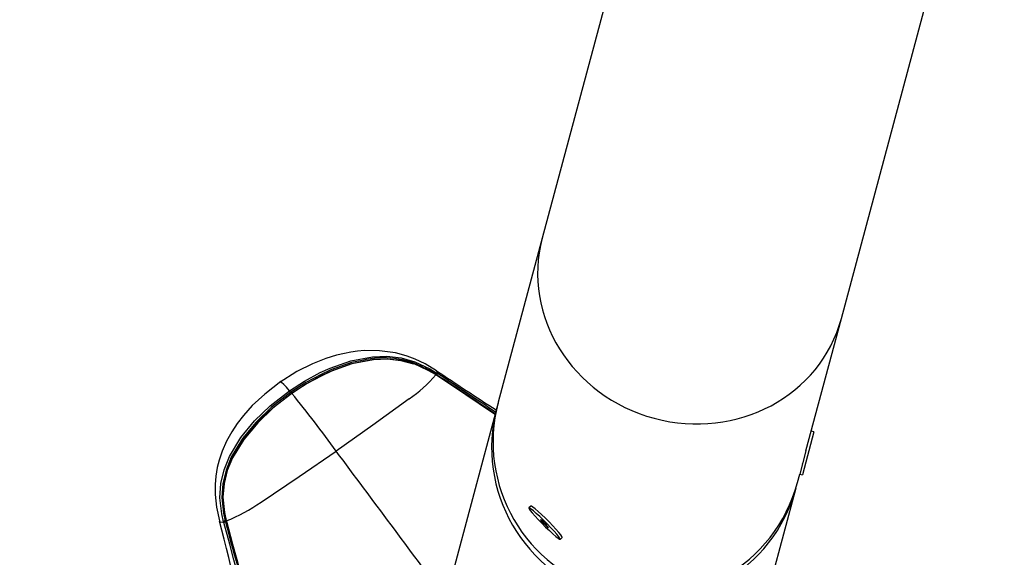
# Model space of a CAD drawing. Extents: x -618 to -237, y -59 to 322.
# Drawn here: x -431 to -420, y 96 to 102 of the extents above; entities that cross this region are included whole.
import ezdxf

# ---------------------------------------------------------------- set-up
doc = ezdxf.new("R2010")
doc.units = 0
doc.header["$LTSCALE"] = 36
doc.header["$MEASUREMENT"] = 0
doc.header["$PDMODE"] = 35
doc.layers.get('0').update_dxf_attribs({"linetype": 'CONTINUOUS'})
doc.layers.get('DEFPOINTS').update_dxf_attribs({"linetype": 'CONTINUOUS'})
for name, color, linetype in [('0-CSA+ASTM', 7, 'CONTINUOUS'), ('CONTOUR', 7, 'CONTINUOUS'), ('DIM_IMP_BORDURE', 7, 'CONTINUOUS'), ('DÉGAGEMENT 108 ASTM', 3, 'CONTINUOUS')]:
    doc.layers.add(name, color=color, linetype=linetype)
doc.styles.add('DIM', font='romans.shx')
doc.dimstyles.new('Implantation (Pied-mètre)', dxfattribs={"dimscale": 96, "dimtxt": 0.09375, "dimasz": 0.125, "dimexe": 0.125, "dimexo": 0.125, "dimgap": 0.03, "dimtad": 1, "dimdec": 0, "dimzin": 0, "dimdsep": 46, "dimlunit": 4, "dimtxsty": 'DIM', "dimblk1": 'OBLIQUE', "dimblk2": 'OBLIQUE', "dimsah": 1, "dimcen": 0.089844, "dimdle": 0.125, "dimclrt": 7, "dimadec": 0, "dimazin": 0, "dimtfac": 1, "dimtdec": 0, "dimtofl": 0, "dimtmove": 0, "dimatfit": 3, "dimldrblk": 'OBLIQUE', "dimfxl": 1, "dimfrac": 2, "dimtolj": 1, "dimtzin": 0, "dimarcsym": 0})

# ---------------------------------------------------------------- blocks, each defined once
blk = doc.blocks.new('_OBLIQUE')
at = {"color": 0, "linetype": 'ByBlock'}
blk.add_line((-0.5, -0.5), (0.5, 0.5), dxfattribs=at)
blk = doc.blocks.new('*D53')
at = {"layer": 'DEFPOINTS', "color": 0}
for p in [(-427.598, 286.115), (-597.094, -23.308), (-427.598, -23.308)]:
    blk.add_point(p, dxfattribs=at)
at = {"layer": 'DIM_IMP_BORDURE', "color": 0, "lineweight": -2}
for p, q in [((-597.094, 295.115), (-597.094, -32.308)), ((-436.598, 286.115), (-606.094, 286.115)), ((-436.598, -23.308), (-606.094, -23.308))]:
    blk.add_line(p, q, dxfattribs=at)
at = {"layer": 'DIM_IMP_BORDURE', "color": 0, "lineweight": -2, "xscale": 9, "yscale": 9, "zscale": 9}
for p, rotation in [((-597.094, 286.115), 90), ((-597.094, -23.308), 270)]:
    blk.add_blockref('_OBLIQUE', p, dxfattribs=dict(at, rotation=rotation))
at = {"layer": 'DIM_IMP_BORDURE', "color": 7, "insert": (-604.387, 131.404), "char_height": 6.75, "attachment_point": 5, "rotation": 90, "style": 'DIM'}
blk.add_mtext('\\A1;25\'-9" [7.859m]', dxfattribs=at)

msp = doc.modelspace()

# ---------------------------------------------------------------- linework, layer by layer
at = {"layer": '0-CSA+ASTM'}
msp.add_circle((-427.598, 131.404), 154.711, dxfattribs=at)
at = {"layer": 'CONTOUR', "lineweight": 25}
for p, q in [((-420.903, 117.326), (-425.582, 99.863)), ((-422.201, 98.957), (-417.522, 116.42)), ((-425.582, 99.862), (-426.078, 98.01)), ((-425.582, 99.863), (-425.582, 99.863)), ((-422.602, 97.462), (-422.201, 98.957)), ((-422.201, 98.957), (-422.201, 98.957)), ((-426.786, 98.323), (-426.821, 98.344)), ((-426.778, 98.367), (-426.776, 98.367)), ((-426.773, 98.34), (-426.765, 98.335)), ((-426.784, 98.319), (-426.789, 98.323)), ((-426.778, 98.323), (-426.786, 98.328)), ((-426.781, 98.32), (-426.786, 98.323)), ((-426.08, 98), (-426.094, 97.95)), ((-426.095, 97.949), (-427.077, 94.282)), ((-422.512, 97.675), (-422.642, 97.192)), ((-422.512, 97.675), (-422.543, 97.683)), ((-422.602, 97.462), (-422.672, 97.2)), ((-422.644, 97.322), (-422.64, 97.321)), ((-422.698, 97.105), (-422.672, 97.2)), ((-422.672, 97.2), (-422.642, 97.192)), ((-423.618, 93.67), (-422.714, 97.043)), ((-425.71, 96.839), (-425.732, 96.817)), ((-429.229, 96.673), (-429.228, 96.67)), ((-429.163, 96.67), (-429.16, 96.662)), ((-429.151, 96.675), (-429.15, 96.67)), ((-429.178, 96.652), (-429.181, 96.661)), ((-425.379, 96.463), (-425.357, 96.485))]:
    msp.add_line(p, q, dxfattribs=at)
at = {"layer": 'CONTOUR', "lineweight": 25, "flags": 128}
for points in [[(-426.777, 98.367), (-426.903, 98.444), (-427.017, 98.498), (-427.106, 98.531), (-427.173, 98.551), (-427.239, 98.567), (-427.419, 98.593), (-427.588, 98.594), (-427.667, 98.587), (-427.743, 98.577), (-427.816, 98.563), (-427.905, 98.542), (-428.025, 98.505), (-428.175, 98.446), (-428.354, 98.357), (-428.555, 98.231)], [(-428.435, 98.141), (-428.266, 98.25), (-428.089, 98.345), (-427.977, 98.396), (-427.744, 98.478), (-427.5, 98.525), (-427.337, 98.531), (-427.176, 98.513), (-427.019, 98.469), (-426.853, 98.39), (-426.773, 98.34)], [(-427.614, 98.482), (-427.738, 98.458), (-427.968, 98.376), (-428.079, 98.326), (-428.254, 98.232), (-428.421, 98.124)], [(-428.413, 98.114), (-428.249, 98.22), (-428.075, 98.314), (-427.964, 98.365), (-427.732, 98.447), (-427.489, 98.495), (-427.331, 98.501), (-427.178, 98.484), (-427.035, 98.445)], [(-426.789, 98.323), (-426.87, 98.371), (-427.03, 98.444), (-427.178, 98.483), (-427.332, 98.499), (-427.489, 98.492), (-427.731, 98.443), (-427.961, 98.361), (-428.072, 98.31), (-428.244, 98.217), (-428.409, 98.111)], [(-426.786, 98.328), (-426.865, 98.376), (-426.904, 98.394)], [(-426.776, 98.367), (-426.775, 98.367), (-426.77, 98.351), (-426.773, 98.34)], [(-428.535, 98.245), (-428.717, 98.104), (-428.857, 97.973), (-428.958, 97.86), (-429.027, 97.77), (-429.09, 97.676), (-429.147, 97.573), (-429.196, 97.46), (-429.231, 97.358), (-429.252, 97.273), (-429.268, 97.175), (-429.276, 97.084), (-429.276, 96.971), (-429.262, 96.827), (-429.228, 96.672)], [(-428.435, 98.141), (-428.471, 98.182), (-428.501, 98.211), (-428.528, 98.233), (-428.544, 98.238), (-428.544, 98.236)], [(-426.781, 98.32), (-426.782, 98.32), (-426.784, 98.319)], [(-426.115, 97.873), (-426.144, 97.893), (-426.293, 97.994), (-426.443, 98.095), (-426.596, 98.196), (-426.784, 98.319), (-426.784, 98.319), (-426.784, 98.319)], [(-429.181, 96.661), (-429.202, 96.752), (-429.222, 96.933), (-429.212, 97.093), (-429.175, 97.249), (-429.115, 97.399), (-428.988, 97.611), (-428.831, 97.801), (-428.654, 97.97), (-428.435, 98.141)], [(-428.421, 98.124), (-428.639, 97.955), (-428.814, 97.786), (-428.969, 97.6), (-429.094, 97.392), (-429.154, 97.245), (-429.19, 97.093), (-429.201, 96.937), (-429.183, 96.76), (-429.163, 96.67)], [(-429.152, 96.669), (-429.152, 96.669), (-429.172, 96.759), (-429.19, 96.932), (-429.181, 97.084), (-429.145, 97.236), (-429.086, 97.381), (-428.959, 97.592), (-428.802, 97.781), (-428.625, 97.949), (-428.413, 98.114)], [(-428.409, 98.111), (-428.62, 97.947), (-428.796, 97.779), (-428.953, 97.592), (-429.08, 97.383), (-429.139, 97.239), (-429.176, 97.092), (-429.188, 96.938), (-429.171, 96.766), (-429.151, 96.675)], [(-428.413, 98.114), (-428.413, 98.114), (-428.413, 98.114), (-428.414, 98.115), (-428.415, 98.116), (-428.416, 98.117), (-428.418, 98.119), (-428.42, 98.122), (-428.421, 98.124)], [(-428.413, 98.114), (-428.413, 98.115), (-428.412, 98.115), (-428.411, 98.113), (-428.409, 98.111)], [(-427.085, 98.049), (-427.496, 97.751), (-427.909, 97.459)], [(-428.757, 96.883), (-428.328, 97.171), (-427.909, 97.459)], [(-425.627, 96.686), (-425.586, 96.644), (-425.543, 96.601), (-425.501, 96.561), (-425.463, 96.525), (-425.429, 96.496), (-425.403, 96.476), (-425.386, 96.465), (-425.379, 96.464), (-425.382, 96.473), (-425.395, 96.492), (-425.417, 96.52), (-425.448, 96.555), (-425.485, 96.594), (-425.525, 96.637), (-425.568, 96.679), (-425.61, 96.72), (-425.649, 96.755), (-425.682, 96.784), (-425.708, 96.805), (-425.725, 96.816), (-425.732, 96.817), (-425.729, 96.808), (-425.716, 96.789), (-425.694, 96.761), (-425.663, 96.726), (-425.627, 96.686)], [(-425.357, 96.485), (-425.357, 96.486), (-425.36, 96.495), (-425.373, 96.514), (-425.395, 96.542), (-425.426, 96.577), (-425.463, 96.616), (-425.503, 96.659), (-425.546, 96.701), (-425.588, 96.742), (-425.627, 96.777), (-425.66, 96.806), (-425.686, 96.827), (-425.703, 96.838), (-425.71, 96.839)], [(-429.228, 96.67), (-429.221, 96.661), (-429.197, 96.658), (-429.181, 96.661)], [(-429.154, 96.671), (-429.153, 96.667), (-429.153, 96.665)], [(-429.153, 96.665), (-429.153, 96.666), (-429.152, 96.668), (-429.15, 96.67)], [(-429.15, 96.663), (-429.152, 96.664), (-429.153, 96.665)], [(-429.15, 96.67), (-429.15, 96.67), (-429.127, 96.582), (-429.08, 96.407), (-429.033, 96.234), (-428.985, 96.062), (-428.935, 95.892), (-428.883, 95.724), (-428.828, 95.558), (-428.71, 95.235), (-428.645, 95.079), (-428.478, 94.748)], [(-428.48, 94.733), (-428.48, 94.733), (-428.645, 95.066), (-428.71, 95.223), (-428.828, 95.548), (-428.882, 95.714), (-428.934, 95.883), (-428.984, 96.053), (-429.033, 96.226), (-429.08, 96.4), (-429.127, 96.575), (-429.15, 96.663)], [(-425.573, 96.652), (-425.557, 96.635), (-425.54, 96.618), (-425.525, 96.605), (-425.515, 96.598), (-425.511, 96.596), (-425.514, 96.602), (-425.524, 96.613), (-425.538, 96.629), (-425.555, 96.646), (-425.572, 96.663), (-425.586, 96.676), (-425.596, 96.683), (-425.6, 96.684), (-425.597, 96.679), (-425.588, 96.667), (-425.573, 96.652)], [(-428.508, 94.702), (-428.547, 94.773), (-428.687, 95.074), (-428.75, 95.232), (-428.864, 95.556), (-428.917, 95.722), (-428.967, 95.891), (-429.017, 96.061), (-429.065, 96.233), (-429.112, 96.407), (-429.178, 96.652)]]:
    msp.add_lwpolyline(points, dxfattribs=at)
at = {"layer": 'CONTOUR', "lineweight": 25}
for centre, radius, start, end in [((-427.37, 97.542), 0.971, 61.2972, 104.5408), ((-427.332, 97.561), 0.935, 56.9048, 71.5065), ((-426.75, 98.303), 0.0434, 121.4621, 145.2554), ((-426.743, 98.298), 0.0431, 121.4194, 145.2336), ((-403.524, 133.013), 41.725, 236.1333, 237.2418), ((-475.113, 25.219), 87.656, 56.00954, 56.52561), ((-427.915, 99.276), 1.481, 304.1037, 319.7901), ((-426.787, 98.321), 0.0031, 71.879, 135.3357), ((-459.309, 48.87), 59.193, 55.8886, 56.66233), ((-428.628, 97.979), 0.252, 34.9603, 39.9034), ((-440.236, 88.536), 15.217, 35.9001, 38.992), ((-424.387, 97.563), 1.75, 165.1733, 344.8267), ((-424.403, 97.501), 1.75, 165.168, 344.832), ((-815.444, -192.137), 483.786, 36.52441, 36.76998), ((-429.908, 98.533), 2.011, 292.1351, 304.8922), ((-596.117, 53.907), 172.28, 13.80681, 14.37199), ((-429.148, 96.62), 0.0528, 106.3461, 128.5722), ((-429.169, 96.692), 0.0319, 286.4808, 302.1391), ((-429.149, 96.67), 0.00549, 115.7528, 175.749), ((-429.146, 96.611), 0.0525, 106.3817, 128.6022), ((-412.188, 100.98), 17.513, 194.2747, 198.2955)]:
    msp.add_arc(centre, radius, start, end, dxfattribs=at)
msp.add_ellipse((-423.892, 99.41), major_axis=(1.69, -0.453), ratio=0.935168, start_param=3.141593, end_param=6.283185, dxfattribs=at)
msp.add_ellipse((-423.892, 99.41), major_axis=(1.69, -0.453), ratio=0.935168, start_param=3.141593, end_param=6.283185, dxfattribs=at)
at = {"layer": 'DÉGAGEMENT 108 ASTM'}
msp.add_circle((-427.598, 131.404), 190.711, dxfattribs=at)

# ---------------------------------------------------------------- dimensions: what is measured, and where the dimension line sits
at = {"layer": 'DIM_IMP_BORDURE'}
dim = msp.add_linear_dim(base=(-597.094, -23.308), p1=(-427.598, 286.115), p2=(-427.598, -23.308), angle=90, dimstyle='Implantation (Pied-mètre)', override={"dimscale": 72}, dxfattribs=at)
dim.commit()
dim.dimension.update_dxf_attribs({"geometry": '*D53', "text_midpoint": (-597.094, 131.404), "dimtype": 160})

doc.saveas('drawing.dxf')
